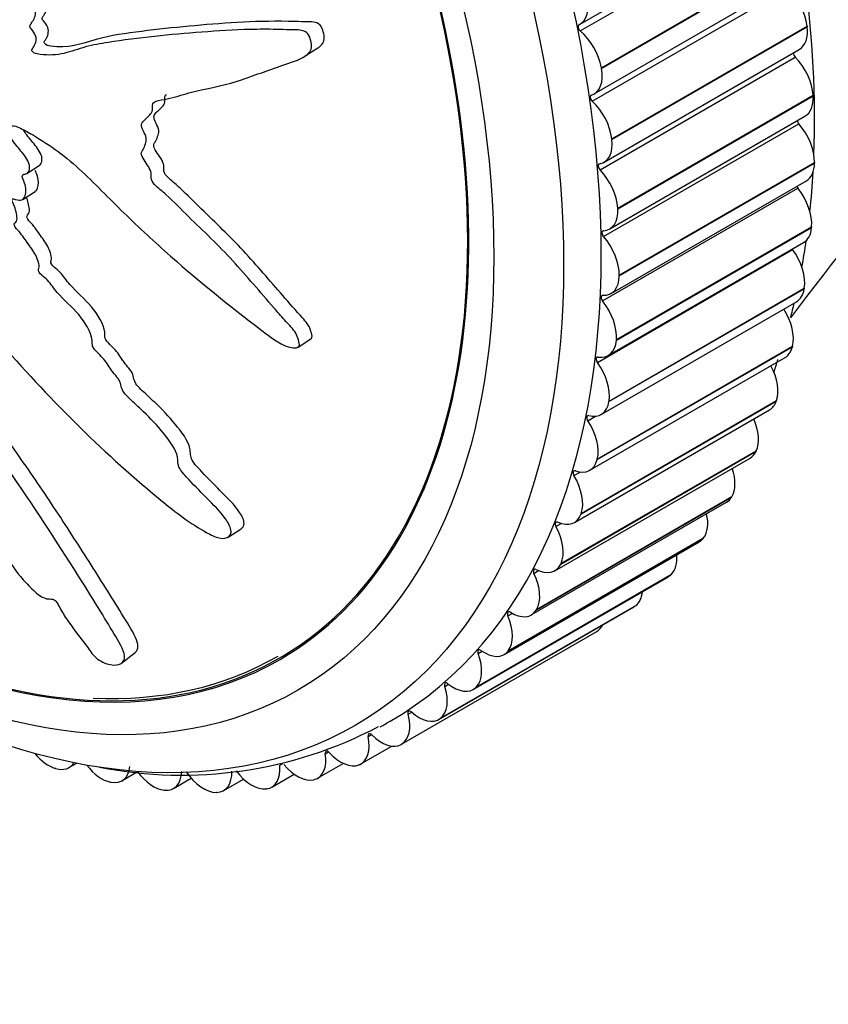
# Model space of a CAD drawing. Units: millimetres. Extents: x 0 to 837, y 0 to 1618.
# Drawn here: x 172 to 193, y 127 to 152 of the extents above; entities that cross this region are included whole.
import ezdxf
from ezdxf import colors
from ezdxf.entities.mleader import LeaderData, LeaderLine
from ezdxf.math import Vec2, Vec3

# ---------------------------------------------------------------- set-up
doc = ezdxf.new("R2010")
doc.units = ezdxf.units.MM
doc.layers.add('DV7_Défaut', color=7, linetype='Continuous')
doc.layers.add('Défaut', color=7, linetype='Continuous')

# ---------------------------------------------------------------- blocks, each defined once
blk = doc.blocks.new('_DOT')
at = {"color": 0}
blk.add_line((0, 0), (-1, 0), dxfattribs=at)
at = {"color": 0, "const_width": 0.333}
blk.add_lwpolyline([(-0.1665, 0, 1), (0.1665, 0, 1)], format="xyb", close=True, dxfattribs=at)
blk = doc.blocks.new('SE6')
at = {"layer": 'DV7_Défaut', "color": 7, "linetype": 'Continuous'}
for p, q in [((186.474, 151.785), (191.424, 154.643)), ((186.479, 151.612), (191.429, 154.469)), ((187.018, 150.681), (191.968, 153.539)), ((187.022, 150.663), (191.971, 153.521)), ((186.832, 150.017), (191.781, 152.875)), ((186.785, 149.831), (191.735, 152.689)), ((187.281, 148.879), (192.231, 151.737)), ((187.283, 148.861), (192.233, 151.719)), ((192.231, 151.737), (192.233, 151.719)), ((179.508, 150.978), (179.829, 151.183)), ((187.083, 148.284), (192.033, 151.142)), ((186.982, 148.091), (191.932, 150.949)), ((187.018, 150.681), (187.022, 150.663)), ((187.432, 147.123), (192.382, 149.981)), ((192.382, 149.981), (192.383, 149.964)), ((187.433, 147.106), (192.383, 149.964)), ((187.07, 146.401), (192.019, 149.259)), ((187.227, 146.595), (192.177, 149.452)), ((187.281, 148.879), (187.283, 148.861)), ((187.47, 145.407), (192.42, 148.265)), ((187.471, 145.424), (192.42, 148.281)), ((192.42, 148.281), (192.42, 148.265)), ((172.451, 148.001), (172.767, 148.203)), ((187.263, 144.96), (192.213, 147.817)), ((172.348, 147.344), (172.665, 147.547)), ((187.047, 144.772), (191.996, 147.63)), ((187.432, 147.123), (187.433, 147.106)), ((187.395, 143.775), (192.345, 146.632)), ((187.396, 143.791), (192.346, 146.648)), ((192.346, 146.648), (192.345, 146.632)), ((187.191, 143.389), (192.141, 146.247)), ((186.914, 143.214), (191.863, 146.072)), ((187.471, 145.424), (187.47, 145.407)), ((187.208, 142.219), (192.157, 145.077)), ((187.21, 142.234), (192.16, 145.092)), ((192.16, 145.092), (192.157, 145.077)), ((187.011, 141.892), (191.96, 144.75)), ((179.33, 143.602), (179.652, 143.808)), ((187.396, 143.791), (187.395, 143.775)), ((186.909, 140.749), (191.859, 143.607)), ((186.913, 140.763), (191.862, 143.621)), ((191.862, 143.621), (191.859, 143.607)), ((186.723, 140.478), (191.673, 143.335)), ((186.501, 139.374), (191.451, 142.232)), ((186.506, 139.387), (191.456, 142.245)), ((187.21, 142.234), (187.208, 142.219)), ((191.456, 142.245), (191.451, 142.232)), ((186.331, 139.155), (191.28, 142.012)), ((186.671, 141.735), (186.864, 141.847)), ((185.835, 137.931), (190.785, 140.788)), ((185.986, 138.102), (190.936, 140.96)), ((185.992, 138.114), (190.942, 140.972)), ((186.913, 140.763), (186.909, 140.749)), ((190.942, 140.972), (190.936, 140.96)), ((186.321, 140.346), (186.476, 140.435)), ((185.368, 136.941), (190.318, 139.799)), ((185.375, 136.952), (190.324, 139.81)), ((190.324, 139.81), (190.318, 139.799)), ((185.24, 136.813), (190.19, 139.671)), ((186.506, 139.387), (186.501, 139.374)), ((177.551, 138.784), (177.88, 138.994)), ((185.865, 139.053), (185.999, 139.13)), ((184.649, 135.897), (189.599, 138.755)), ((184.657, 135.907), (189.607, 138.765)), ((189.607, 138.765), (189.599, 138.755)), ((184.549, 135.809), (189.499, 138.667)), ((185.992, 138.114), (185.986, 138.102)), ((183.765, 134.924), (188.715, 137.782)), ((183.835, 134.977), (188.785, 137.835)), ((183.844, 134.986), (188.793, 137.844)), ((185.306, 137.866), (185.425, 137.935)), ((188.793, 137.844), (188.785, 137.835)), ((182.894, 134.163), (187.844, 137.021)), ((182.93, 134.187), (187.88, 137.045)), ((182.939, 134.195), (187.889, 137.052)), ((187.889, 137.052), (187.88, 137.045)), ((184.648, 136.791), (184.756, 136.853)), ((185.375, 136.952), (185.368, 136.941)), ((181.95, 133.537), (186.9, 136.395)), ((174.852, 135.594), (175.2, 135.862)), ((183.893, 135.834), (183.994, 135.892)), ((184.657, 135.907), (184.649, 135.897)), ((183.048, 135.001), (183.143, 135.056)), ((183.844, 134.986), (183.835, 134.977)), ((182.116, 134.298), (182.207, 134.351)), ((182.939, 134.195), (182.93, 134.187)), ((181.104, 133.729), (181.191, 133.779)), ((181.95, 133.537), (181.94, 133.531)), ((180.017, 133.296), (180.1, 133.344)), ((180.922, 133.038), (181.702, 133.489)), ((173.517, 132.943), (173.715, 133.056)), ((178.863, 133.003), (178.941, 133.048)), ((179.823, 132.675), (180.474, 133.051)), ((180.881, 133.018), (180.87, 133.014)), ((173.185, 132.918), (173.171, 132.923)), ((174.862, 132.61), (175.26, 132.841)), ((178.66, 132.449), (179.227, 132.776)), ((174.582, 132.573), (174.569, 132.576)), ((176.172, 132.417), (176.618, 132.674)), ((177.441, 132.363), (177.942, 132.652)), ((179.739, 132.64), (179.727, 132.637)), ((175.944, 132.372), (175.931, 132.373)), ((177.263, 132.316), (177.25, 132.316)), ((178.53, 132.406), (178.518, 132.404))]:
    blk.add_line(p, q, dxfattribs=at)
for centre, radius, start, end in [((247.451, 102.75), 69.468, 125.31234, 143.2213), ((181.128, 146.319), 10.797, 341.8463, 343.6866), ((176.377, 143.466), 10.714, 258.7937, 297.7459)]:
    blk.add_arc(centre, radius, start, end, dxfattribs=at)
for centre, major_axis, start_param, end_param in [((168.734, 156.506), (12.925, -22.387), 0, 3.140938), ((174.391, 159.772), (12.75, -22.084), 0.7421, 2.429343), ((167.319, 155.69), (-11.531, 19.973), 2.253033, 6.26324), ((167.319, 155.69), (11.55, -20.005), 0, 2.375672), ((185.974, 152.651), (-0.5, 0.866), 3.088727, 4.224249), ((191.531, 152.025), (-0.5, 0.866), 4.069884, 5.205405), ((186.494, 151.683), (0.05, -0.0866), 3.088727, 5.282976), ((191.533, 152.008), (-0.5, 0.866), 3.141593, 4.069108), ((186.328, 150.901), (0.5, -0.866), 1.005862, 2.141383), ((167.319, 155.69), (11.55, -20.005), 4.595534, 6.283185), ((191.957, 151.01), (0.05, -0.0866), 3.844615, 5.127835), ((191.676, 150.335), (-0.5, 0.866), 3.992314, 5.127835), ((186.332, 150.884), (-0.5, 0.866), 3.011157, 4.146679), ((186.805, 149.898), (0.05, -0.0866), 3.011157, 5.205405), ((186.581, 149.167), (0.5, -0.866), 0.928291, 2.063813), ((191.677, 150.318), (-0.5, 0.866), 3.141593, 3.991538), ((192.05, 149.315), (0.05, -0.0866), 4.124632, 5.050265), ((191.713, 148.7), (-0.5, 0.866), 3.914744, 5.050265), ((186.583, 149.15), (-0.5, 0.866), 2.933587, 4.069108), ((187.008, 148.152), (0.05, -0.0866), 2.933587, 5.127835), ((191.713, 148.683), (-0.5, 0.866), 3.141593, 3.913968), ((186.726, 147.477), (0.5, -0.866), 0.850721, 1.986243), ((174.391, 159.772), (12.75, -22.084), 0.67025, 0.720736), ((192.032, 147.68), (0.05, -0.0866), 4.425861, 4.972695), ((191.642, 147.128), (-0.5, 0.866), 3.837174, 4.972695), ((186.727, 147.461), (-0.5, 0.866), 2.856017, 3.991538), ((187.1, 146.457), (0.05, -0.0866), 2.856017, 5.050265), ((191.641, 147.113), (-0.5, 0.866), 3.141593, 3.836398), ((186.764, 145.842), (0.5, -0.866), 0.773151, 1.908672), ((174.391, 159.772), (12.75, -22.084), 0.59564, 0.631813), ((191.904, 146.116), (0.05, -0.0866), 4.763501, 4.895125), ((191.463, 145.63), (-0.5, 0.866), 3.759603, 4.895125), ((186.763, 145.826), (-0.5, 0.866), 2.778447, 3.913968), ((191.46, 145.616), (-0.5, 0.866), 3.141593, 3.758828), ((187.082, 144.822), (0.05, -0.0866), 2.778447, 4.972695), ((186.692, 144.27), (0.5, -0.866), 0.695581, 1.831102), ((191.176, 144.215), (-0.5, 0.866), 3.682033, 4.783454), ((174.391, 159.772), (12.75, -22.084), 0.52492, 0.545828), ((186.691, 144.255), (-0.5, 0.866), 2.700876, 3.836398), ((191.173, 144.201), (-0.5, 0.866), 3.141593, 3.681257), ((186.954, 143.258), (0.05, -0.0866), 2.700876, 4.895125), ((186.513, 142.773), (0.5, -0.866), 0.618011, 1.753532), ((190.785, 142.891), (-0.5, 0.866), 3.604463, 4.65314), ((190.78, 142.878), (-0.5, 0.866), 3.141593, 3.603687), ((186.511, 142.758), (-0.5, 0.866), 2.623306, 3.758828), ((186.716, 141.773), (0.05, -0.0866), 2.623306, 4.817555), ((186.227, 141.357), (0.5, -0.866), 0.54044, 1.675962), ((190.291, 141.666), (0.5, -0.866), 0.3853, 1.374446), ((186.223, 141.344), (-0.5, 0.866), 2.545736, 3.681257), ((190.285, 141.654), (-0.5, 0.866), 3.141593, 3.526117), ((189.696, 140.547), (0.5, -0.866), 0.30773, 1.228332), ((186.37, 140.377), (0.05, -0.0866), 2.545736, 4.739984), ((185.835, 140.033), (0.5, -0.866), 0.46287, 1.598392), ((189.69, 140.537), (-0.5, 0.866), 3.141593, 3.448547), ((185.831, 140.021), (-0.5, 0.866), 2.468166, 3.603687), ((189.006, 139.542), (0.5, -0.866), 0.23016, 1.069546), ((185.918, 139.078), (0.05, -0.0866), 2.468166, 4.662414), ((185.341, 138.808), (0.5, -0.866), 0.3853, 1.520822), ((188.999, 139.533), (-0.5, 0.866), 3.141593, 3.370977), ((188.223, 138.656), (0.5, -0.866), 0.15259, 0.891354), ((185.335, 138.797), (-0.5, 0.866), 2.390596, 3.526117), ((185.362, 137.884), (0.05, -0.0866), 2.390596, 4.584844), ((184.747, 137.69), (0.5, -0.866), 0.30773, 1.443251), ((188.215, 138.648), (-0.5, 0.866), 3.141593, 3.293406), ((187.353, 137.894), (0.5, -0.866), 0.075019, 0.678634), ((187.344, 137.887), (-0.5, 0.866), 3.141593, 3.215836), ((184.707, 136.801), (0.05, -0.0866), 2.313025, 4.507274), ((184.056, 136.684), (0.5, -0.866), 0.23016, 1.365681), ((184.74, 137.679), (-0.5, 0.866), 2.313025, 3.448547), ((186.401, 137.262), (-0.5, 0.866), 3.139042, 3.518423), ((167.319, 155.69), (11.5, -19.919), 5.929863, 6.283185), ((183.274, 135.798), (0.5, -0.866), 0.15259, 1.288111), ((183.955, 135.837), (0.05, -0.0866), 2.235455, 4.429704), ((184.049, 136.675), (-0.5, 0.866), 2.235455, 3.370977), ((182.403, 135.036), (0.5, -0.866), 0.075019, 1.210541), ((183.112, 134.998), (0.05, -0.0866), 2.157885, 4.352133), ((183.265, 135.79), (-0.5, 0.866), 2.157885, 3.293406), ((181.451, 134.404), (-0.5, 0.866), 3.139042, 4.274563), ((182.182, 134.288), (0.05, -0.0866), 2.080315, 4.274563), ((182.394, 135.03), (-0.5, 0.866), 2.080315, 3.215836), ((168.734, 156.506), (12.925, -22.387), 6.263996, 6.283185), ((181.172, 133.711), (0.05, -0.0866), 2.002745, 4.196993), ((181.441, 134.398), (0.5, -0.866), 5.144337, 6.279859), ((180.422, 133.904), (-0.5, 0.866), 3.061472, 4.196993), ((173.004, 133.813), (-0.5, 0.866), 1.841861, 2.595275), ((179.323, 133.541), (-0.5, 0.866), 2.983901, 4.119423), ((180.087, 133.272), (0.05, -0.0866), 1.925175, 4.119423), ((180.412, 133.9), (0.5, -0.866), 5.066767, 6.202289), ((173.017, 133.809), (-0.5, 0.866), 2.59605, 3.448371), ((174.348, 133.479), (-0.5, 0.866), 1.789046, 2.672845), ((178.16, 133.315), (-0.5, 0.866), 2.906331, 4.041853), ((179.312, 133.538), (0.5, -0.866), 4.989197, 6.124718), ((174.362, 133.477), (-0.5, 0.866), 2.673621, 3.809142), ((175.659, 133.284), (0.5, -0.866), 4.89807, 5.892008), ((175.672, 133.283), (-0.5, 0.866), 2.751191, 3.886712), ((176.929, 133.229), (0.5, -0.866), 4.834057, 5.969578), ((176.941, 133.229), (-0.5, 0.866), 2.828761, 3.964282), ((178.149, 133.314), (0.5, -0.866), 4.911627, 6.047148)]:
    blk.add_ellipse(centre, major_axis=major_axis, ratio=0.57735, start_param=start_param, end_param=end_param, dxfattribs=at)
for centre, major_axis in [((168.027, 156.098), (12.75, -22.084)), ((167.319, 155.69), (12, -20.785))]:
    blk.add_ellipse(centre, major_axis=major_axis, ratio=0.57735, dxfattribs=at)
for points, knots in [([(165.742, 152.121), (165.893, 151.959), (166.046, 151.802), (166.36, 151.497), (166.501, 151.313), (166.82, 151.017), (167.002, 150.905), (167.267, 150.791), (167.356, 150.762), (167.53, 150.719), (167.614, 150.716), (167.795, 150.638), (167.902, 150.528), (167.941, 150.316), (167.91, 150.233), (167.924, 150.034), (167.949, 149.927), (167.971, 149.725), (167.963, 149.633), (167.929, 149.171), (168.056, 148.739), (168.466, 147.905), (168.771, 147.523), (169.339, 146.758), (169.625, 146.377), (170.498, 145.245), (171.098, 144.504), (172.343, 143.065), (172.988, 142.366), (174.339, 141.024), (175.051, 140.386), (176.153, 139.467), (176.534, 139.173), (177.042, 138.882), (177.144, 138.825), (177.355, 138.749), (177.462, 138.739), (177.604, 138.809), (177.641, 138.88), (177.609, 139.059), (177.552, 139.159), (177.349, 139.438), (177.17, 139.611), (176.829, 139.959), (176.656, 140.132), (176.411, 140.405), (176.321, 140.502), (176.269, 140.698), (176.283, 140.786), (176.183, 141.091), (176.014, 141.3), (175.697, 141.678), (175.522, 141.855), (175.251, 142.112), (175.159, 142.195), (174.98, 142.369), (174.879, 142.466), (174.838, 142.621), (174.835, 142.67), (174.785, 142.778), (174.745, 142.829), (174.624, 142.975), (174.552, 143.077), (174.419, 143.286), (174.328, 143.379), (174.185, 143.515), (174.135, 143.568), (174.104, 143.676), (174.115, 143.723), (174.078, 143.986), (173.938, 144.223), (173.595, 144.622), (173.392, 144.791), (173.133, 145.085), (173.065, 145.198), (172.931, 145.341), (172.877, 145.378), (172.78, 145.465), (172.728, 145.529), (172.783, 145.647), (172.744, 145.771), (172.647, 145.997), (172.566, 146.105), (172.412, 146.316), (172.342, 146.426), (172.213, 146.576), (172.157, 146.622), (172.111, 146.735), (172.17, 146.752), (172.222, 146.875), (172.188, 147.003), (172.133, 147.175), (172.105, 147.234), (172.072, 147.321), (172.069, 147.356), (172.12, 147.357), (172.148, 147.346), (172.23, 147.324), (172.284, 147.318), (172.369, 147.349), (172.394, 147.391), (172.435, 147.528), (172.44, 147.64), (172.372, 147.818), (172.339, 147.88), (172.333, 147.991), (172.406, 147.977), (172.524, 148.039), (172.544, 148.161), (172.449, 148.397), (172.355, 148.503), (172.185, 148.711), (172.097, 148.815), (171.994, 148.985), (171.967, 149.049), (171.98, 149.151), (172.011, 149.19), (172.146, 149.227), (172.266, 149.163), (172.805, 148.87), (173.229, 148.596), (174.02, 147.905), (174.393, 147.512), (175.156, 146.76), (175.546, 146.395), (176.737, 145.332), (177.557, 144.669), (178.616, 143.863), (178.836, 143.686), (179.132, 143.589), (179.191, 143.578), (179.302, 143.583), (179.357, 143.603), (179.361, 143.708), (179.338, 143.767), (179.302, 143.88), (179.278, 143.939), (179.17, 144.099), (179.069, 144.191), (178.893, 144.389), (178.806, 144.489), (178.545, 144.789), (178.372, 144.991), (177.85, 145.593), (177.496, 145.987), (176.93, 146.541), (176.738, 146.722), (176.362, 147.093), (176.178, 147.283), (175.885, 147.549), (175.776, 147.625), (175.641, 147.771), (175.605, 147.834), (175.601, 147.944), (175.616, 147.994), (175.553, 148.169), (175.462, 148.276), (175.363, 148.444), (175.337, 148.511), (175.387, 148.591), (175.412, 148.631), (175.465, 148.768), (175.505, 148.872), (175.422, 149.047), (175.385, 149.105), (175.345, 149.224), (175.362, 149.277), (175.452, 149.383), (175.529, 149.438), (175.619, 149.547), (175.637, 149.595), (175.633, 149.706), (175.631, 149.767), (175.737, 149.853), (175.84, 149.862), (176.033, 149.894), (176.126, 149.917), (176.401, 149.995), (176.582, 150.053), (177.148, 150.177), (177.531, 150.25), (178.26, 150.504), (178.633, 150.634), (179.208, 150.842), (179.421, 150.89), (179.649, 151.095), (179.69, 151.202), (179.646, 151.379), (179.63, 151.439), (179.573, 151.553), (179.518, 151.6), (179.342, 151.649), (179.228, 151.637), (179.001, 151.646), (178.889, 151.649), (178.556, 151.656), (178.338, 151.655), (177.699, 151.64), (177.291, 151.612), (176.081, 151.523), (175.284, 151.443), (174.316, 151.291), (174.124, 151.257), (173.755, 151.157), (173.578, 151.089), (173.206, 151.001), (173.004, 150.988), (172.74, 151.026), (172.686, 151.03), (172.605, 151.072), (172.575, 151.101), (172.58, 151.155), (172.597, 151.173), (172.664, 151.268), (172.715, 151.369), (172.65, 151.548), (172.614, 151.606), (172.549, 151.682), (172.517, 151.71), (172.532, 151.758), (172.545, 151.778), (172.611, 151.876), (172.665, 151.955), (172.683, 152.175), (172.652, 152.312), (172.52, 152.461), (172.464, 152.496), (172.375, 152.597), (172.396, 152.658), (172.459, 152.792), (172.508, 152.877), (172.534, 153.037), (172.534, 153.096), (172.505, 153.188), (172.486, 153.22), (172.486, 153.277), (172.511, 153.29), (172.595, 153.373), (172.674, 153.425), (172.824, 153.539), (172.908, 153.607), (172.904, 153.782), (172.88, 153.846), (172.852, 153.969), (172.901, 153.997), (173.028, 154.067), (173.119, 154.102), (173.395, 154.202), (173.584, 154.259), (173.872, 154.339), (173.968, 154.365), (174.162, 154.416), (174.263, 154.45), (174.333, 154.597), (174.334, 154.661), (174.336, 154.785), (174.348, 154.851), (174.501, 154.892), (174.602, 154.923), (174.886, 155.049), (175.059, 155.162), (175.326, 155.317), (175.425, 155.366), (175.507, 155.571), (175.502, 155.713), (175.662, 155.843), (175.777, 155.85), (175.998, 155.861), (176.11, 155.865), (176.434, 155.915), (176.636, 155.993), (176.902, 156.172), (176.993, 156.235), (177.091, 156.372), (177.113, 156.428), (177.114, 156.557), (177.09, 156.625), (177.067, 156.725), (177.059, 156.76), (177.078, 156.818), (177.109, 156.827), (177.194, 156.839), (177.257, 156.831), (177.438, 156.829), (177.557, 156.838), (177.911, 156.89), (178.142, 156.953), (178.513, 156.987), (178.644, 156.981), (178.866, 157.092), (178.91, 157.234), (178.891, 157.647), (178.689, 157.921), (178.185, 158.185), (177.917, 158.187), (177.158, 158.202), (176.674, 158.173), (175.315, 157.993), (174.513, 157.755), (173.32, 157.341), (172.931, 157.18), (172.301, 157.073), (172.073, 157.085), (171.756, 157.043), (171.657, 157.008), (171.491, 156.877), (171.419, 156.793), (171.162, 156.611), (170.952, 156.561), (170.51, 156.508), (170.277, 156.52), (169.968, 156.423), (169.875, 156.368), (169.747, 156.27), (169.705, 156.236), (169.604, 156.2), (169.541, 156.204), (169.227, 156.221), (169.107, 156.006), (168.797, 155.703), (168.618, 155.585), (168.32, 155.274), (168.236, 155.041), (168.137, 154.543), (168.106, 154.283), (167.927, 153.851), (167.743, 153.731), (167.546, 153.472), (167.491, 153.374), (167.359, 153.204), (167.276, 153.133), (167.055, 153.123), (166.928, 153.169), (166.687, 153.222), (166.573, 153.226), (166.367, 153.158), (166.281, 153.089), (166.174, 152.891), (166.177, 152.742), (166.089, 152.595), (166.028, 152.59), (165.947, 152.525), (165.943, 152.45), (165.89, 152.352), (165.846, 152.321), (165.773, 152.244), (165.751, 152.189), (165.73, 152.134)], [0, 0, 0, 0, 0.007813, 0.007813, 0.015625, 0.015625, 0.023438, 0.023438, 0.027344, 0.027344, 0.03125, 0.03125, 0.035156, 0.035156, 0.039063, 0.039063, 0.042969, 0.042969, 0.046875, 0.046875, 0.0625, 0.0625, 0.078125, 0.078125, 0.09375, 0.09375, 0.125, 0.125, 0.15625, 0.15625, 0.1875, 0.1875, 0.203125, 0.203125, 0.207031, 0.207031, 0.210938, 0.210938, 0.214844, 0.214844, 0.21875, 0.21875, 0.226563, 0.226563, 0.234375, 0.234375, 0.238281, 0.238281, 0.242188, 0.242188, 0.25, 0.25, 0.257813, 0.257813, 0.261719, 0.261719, 0.265625, 0.265625, 0.267578, 0.267578, 0.269531, 0.269531, 0.273438, 0.273438, 0.277344, 0.277344, 0.279297, 0.279297, 0.28125, 0.28125, 0.289063, 0.289063, 0.296875, 0.296875, 0.300781, 0.300781, 0.302734, 0.302734, 0.304688, 0.304688, 0.308594, 0.308594, 0.3125, 0.3125, 0.316406, 0.316406, 0.318359, 0.318359, 0.320313, 0.320313, 0.324219, 0.324219, 0.326172, 0.326172, 0.327148, 0.327148, 0.328125, 0.328125, 0.330078, 0.330078, 0.332031, 0.332031, 0.335938, 0.335938, 0.337891, 0.337891, 0.339844, 0.339844, 0.34375, 0.34375, 0.347656, 0.347656, 0.351563, 0.351563, 0.353516, 0.353516, 0.355469, 0.355469, 0.359375, 0.359375, 0.375, 0.375, 0.390625, 0.390625, 0.40625, 0.40625, 0.4375, 0.4375, 0.445313, 0.445313, 0.447266, 0.447266, 0.449219, 0.449219, 0.451172, 0.451172, 0.453125, 0.453125, 0.457031, 0.457031, 0.460938, 0.460938, 0.46875, 0.46875, 0.484375, 0.484375, 0.492188, 0.492188, 0.5, 0.5, 0.503906, 0.503906, 0.505859, 0.505859, 0.507813, 0.507813, 0.511719, 0.511719, 0.513672, 0.513672, 0.515625, 0.515625, 0.519531, 0.519531, 0.521484, 0.521484, 0.523438, 0.523438, 0.527344, 0.527344, 0.529297, 0.529297, 0.53125, 0.53125, 0.535156, 0.535156, 0.539063, 0.539063, 0.546875, 0.546875, 0.5625, 0.5625, 0.578125, 0.578125, 0.585938, 0.585938, 0.589844, 0.589844, 0.591797, 0.591797, 0.59375, 0.59375, 0.597656, 0.597656, 0.601563, 0.601563, 0.609375, 0.609375, 0.625, 0.625, 0.65625, 0.65625, 0.664063, 0.664063, 0.671875, 0.671875, 0.679688, 0.679688, 0.681641, 0.681641, 0.682617, 0.682617, 0.683594, 0.683594, 0.6875, 0.6875, 0.689453, 0.689453, 0.69043, 0.69043, 0.691406, 0.691406, 0.695313, 0.695313, 0.699219, 0.699219, 0.701172, 0.701172, 0.703125, 0.703125, 0.707031, 0.707031, 0.708984, 0.708984, 0.709961, 0.709961, 0.710938, 0.710938, 0.714844, 0.714844, 0.71875, 0.71875, 0.720703, 0.720703, 0.722656, 0.722656, 0.726563, 0.726563, 0.734375, 0.734375, 0.738281, 0.738281, 0.742188, 0.742188, 0.744141, 0.744141, 0.746094, 0.746094, 0.75, 0.75, 0.757813, 0.757813, 0.761719, 0.761719, 0.765625, 0.765625, 0.769531, 0.769531, 0.773438, 0.773438, 0.78125, 0.78125, 0.785156, 0.785156, 0.787109, 0.787109, 0.789063, 0.789063, 0.790039, 0.790039, 0.791016, 0.791016, 0.792969, 0.792969, 0.796875, 0.796875, 0.804688, 0.804688, 0.808594, 0.808594, 0.8125, 0.8125, 0.820313, 0.820313, 0.828125, 0.828125, 0.84375, 0.84375, 0.875, 0.875, 0.890625, 0.890625, 0.898438, 0.898438, 0.902344, 0.902344, 0.90625, 0.90625, 0.914063, 0.914063, 0.921875, 0.921875, 0.925781, 0.925781, 0.927734, 0.927734, 0.929688, 0.929688, 0.9375, 0.9375, 0.945313, 0.945313, 0.953125, 0.953125, 0.960938, 0.960938, 0.96875, 0.96875, 0.972656, 0.972656, 0.976563, 0.976563, 0.980469, 0.980469, 0.984375, 0.984375, 0.988281, 0.988281, 0.992188, 0.992188, 0.994141, 0.994141, 0.996094, 0.996094, 0.998047, 0.998047, 1, 1, 1, 1]), ([(179.831, 151.183), (179.856, 151.2), (179.88, 151.219), (179.978, 151.311), (180.011, 151.425), (179.962, 151.604), (179.946, 151.665), (179.88, 151.777), (179.819, 151.816), (179.641, 151.85), (179.526, 151.843), (179.297, 151.851), (179.184, 151.854), (178.177, 151.87), (177.368, 151.805), (176.16, 151.696), (175.76, 151.653), (174.97, 151.549), (174.575, 151.501), (173.837, 151.289), (173.48, 151.15), (173.002, 151.238), (172.932, 151.242), (172.883, 151.327), (172.897, 151.354), (172.924, 151.392), (172.938, 151.411), (172.995, 151.516), (173.022, 151.631), (172.93, 151.805), (172.881, 151.851), (172.823, 151.934), (172.847, 151.958), (172.872, 151.999), (172.885, 152.017), (172.953, 152.114), (172.993, 152.207), (172.987, 152.436), (172.931, 152.569), (172.785, 152.703), (172.711, 152.743), (172.698, 152.862), (172.73, 152.903), (172.798, 153.032), (172.84, 153.124), (172.848, 153.292), (172.831, 153.353), (172.787, 153.475), (172.84, 153.507), (172.946, 153.606), (173.031, 153.653), (173.177, 153.78), (173.239, 153.873), (173.196, 154.06), (173.155, 154.139), (173.191, 154.182), (173.196, 154.186), (173.2, 154.191)], [0, 0, 0, 0, 0.008629, 0.008629, 0.037312, 0.037312, 0.051653, 0.051653, 0.065994, 0.065994, 0.094677, 0.094677, 0.123359, 0.123359, 0.352819, 0.352819, 0.467548, 0.467548, 0.582278, 0.582278, 0.697008, 0.697008, 0.711349, 0.711349, 0.71852, 0.71852, 0.72569, 0.72569, 0.754373, 0.754373, 0.768714, 0.768714, 0.775885, 0.775885, 0.783055, 0.783055, 0.811738, 0.811738, 0.84042, 0.84042, 0.854761, 0.854761, 0.869103, 0.869103, 0.897785, 0.897785, 0.912126, 0.912126, 0.926468, 0.926468, 0.95515, 0.95515, 0.983832, 0.983832, 0.998174, 0.998174, 1, 1, 1, 1]), ([(175.201, 135.864), (175.289, 135.938), (175.282, 136.08), (175.12, 136.432), (174.982, 136.637), (174.724, 137.057), (174.589, 137.274), (174.176, 137.934), (173.887, 138.387), (173.293, 139.306), (172.987, 139.772), (172.354, 140.697), (172.019, 141.157), (171.564, 141.855), (171.423, 142.089), (171.182, 142.565), (171.081, 142.81), (170.791, 143.143), (170.68, 143.249), (170.486, 143.471), (170.401, 143.586), (170.17, 143.937), (170.046, 144.181), (169.803, 144.673), (169.669, 144.915), (169.399, 145.251), (169.295, 145.358), (169.177, 145.594), (169.14, 145.719), (168.898, 146.048), (168.692, 146.238), (168.328, 146.652), (168.159, 146.872), (167.786, 147.275), (167.574, 147.439), (167.156, 147.71), (166.945, 147.832), (166.538, 148.132), (166.345, 148.332), (165.983, 148.765), (165.783, 148.956), (165.505, 149.27), (165.417, 149.387), (165.306, 149.634), (165.281, 149.755), (165.19, 150.116), (165.077, 150.38), (164.817, 150.716), (164.718, 150.815), (164.514, 150.973), (164.404, 151.052), (164.295, 151.239), (164.255, 151.302), (164.155, 151.394), (164.104, 151.437), (164.012, 151.549), (163.97, 151.611), (163.88, 151.725), (163.828, 151.773), (163.778, 151.821)], [0, 0, 0, 0, 0.0332066, 0.0332066, 0.0734896, 0.0734896, 0.1137727, 0.1137727, 0.1943388, 0.1943388, 0.2749049, 0.2749049, 0.355471, 0.355471, 0.3957541, 0.3957541, 0.4360372, 0.4360372, 0.4561787, 0.4561787, 0.4763202, 0.4763202, 0.5166033, 0.5166033, 0.5568863, 0.5568863, 0.5770279, 0.5770279, 0.5971694, 0.5971694, 0.6374525, 0.6374525, 0.6777355, 0.6777355, 0.7180186, 0.7180186, 0.7583016, 0.7583016, 0.7985847, 0.7985847, 0.8388678, 0.8388678, 0.8590093, 0.8590093, 0.8791508, 0.8791508, 0.9194339, 0.9194339, 0.9395754, 0.9395754, 0.9597169, 0.9597169, 0.9697877, 0.9697877, 0.9798585, 0.9798585, 0.9899292, 0.9899292, 1, 1, 1, 1]), ([(163.44, 151.555), (163.376, 151.442), (163.316, 151.325), (163.208, 151.079), (163.12, 150.995), (163.023, 150.742), (163.017, 150.568), (163.051, 150.293), (163.07, 150.196), (163.12, 149.998), (163.159, 149.894), (163.183, 149.709), (163.14, 149.634), (162.977, 149.7), (162.889, 149.784), (162.724, 149.878), (162.643, 149.907), (162.48, 149.992), (162.396, 150.056), (161.979, 150.366), (161.668, 150.464), (161.151, 150.454), (160.973, 150.305), (160.594, 150.073), (160.408, 149.958), (159.864, 149.61), (159.521, 149.373), (158.898, 148.853), (158.615, 148.571), (158.128, 147.903), (157.932, 147.482), (157.687, 146.877), (157.623, 146.672), (157.624, 146.355), (157.627, 146.291), (157.666, 146.128), (157.711, 146.024), (157.842, 145.815), (157.923, 145.715), (158.062, 145.599), (158.119, 145.577), (158.26, 145.566), (158.32, 145.622), (158.451, 145.733), (158.514, 145.798), (158.628, 145.877), (158.668, 145.91), (158.811, 145.83), (158.894, 145.751), (159.108, 145.652), (159.205, 145.704), (159.373, 145.815), (159.439, 145.899), (159.527, 146.041), (159.552, 146.093), (159.614, 146.183), (159.647, 146.236), (159.761, 146.178), (159.802, 146.149), (159.87, 146.135), (159.894, 146.147), (159.961, 146.189), (160.012, 146.205), (160.127, 146.219), (160.162, 146.264), (160.208, 146.34), (160.229, 146.363), (160.308, 146.326), (160.354, 146.283), (160.563, 146.152), (160.698, 146.161), (160.872, 146.3), (160.917, 146.426), (161.043, 146.539), (161.106, 146.548), (161.163, 146.612), (161.168, 146.652), (161.194, 146.711), (161.225, 146.731), (161.354, 146.593), (161.442, 146.562), (161.589, 146.535), (161.642, 146.563), (161.748, 146.613), (161.808, 146.628), (161.873, 146.689), (161.885, 146.726), (161.96, 146.712), (162.004, 146.633), (162.137, 146.5), (162.231, 146.464), (162.352, 146.428), (162.389, 146.425), (162.448, 146.413), (162.477, 146.397), (162.503, 146.338), (162.508, 146.312), (162.53, 146.23), (162.552, 146.171), (162.621, 146.055), (162.669, 146.004), (162.809, 145.879), (162.908, 145.811), (163.029, 145.789), (163.065, 145.793), (163.159, 145.738), (163.183, 145.662), (163.296, 145.496), (163.412, 145.407), (163.569, 145.387), (163.614, 145.436), (163.708, 145.518), (163.754, 145.562), (163.85, 145.59), (163.892, 145.588), (163.988, 145.52), (164.036, 145.465), (164.136, 145.295), (164.141, 145.192), (164.156, 144.74), (164.131, 144.413), (163.927, 143.908), (163.774, 143.711), (163.504, 143.289), (163.383, 143.068), (163.058, 142.369), (162.894, 141.828), (162.725, 141.223), (162.682, 141.109), (162.746, 140.884), (162.767, 140.833), (162.826, 140.726), (162.871, 140.662), (162.964, 140.596), (163.003, 140.582), (163.083, 140.549), (163.122, 140.536), (163.207, 140.544), (163.236, 140.587), (163.319, 140.643), (163.362, 140.672), (163.492, 140.76), (163.58, 140.822), (163.841, 141.027), (164.005, 141.193), (164.202, 141.503), (164.263, 141.613), (164.396, 141.819), (164.468, 141.916), (164.553, 142.09), (164.563, 142.168), (164.622, 142.237), (164.658, 142.243), (164.752, 142.191), (164.803, 142.15), (164.923, 142.129), (164.97, 142.172), (165.066, 142.193), (165.112, 142.187), (165.206, 142.095), (165.253, 142.048), (165.398, 141.925), (165.507, 141.834), (165.618, 141.837), (165.65, 141.848), (165.732, 141.834), (165.787, 141.791), (165.924, 141.645), (166.01, 141.539), (166.15, 141.394), (166.2, 141.353), (166.294, 141.306), (166.346, 141.28), (166.474, 141.13), (166.533, 141.018), (166.657, 140.802), (166.723, 140.695), (166.929, 140.374), (167.069, 140.16), (167.46, 139.516), (167.714, 139.086), (168.298, 138.249), (168.598, 137.837), (169.065, 137.239), (169.214, 137.036), (169.505, 136.768), (169.618, 136.695), (169.749, 136.666), (169.793, 136.657), (169.863, 136.663), (169.877, 136.69), (169.831, 136.82), (169.764, 136.921), (169.658, 137.114), (169.605, 137.212), (169.444, 137.51), (169.335, 137.713), (169.002, 138.333), (168.774, 138.759), (168.092, 140.044), (167.624, 140.901), (167.008, 141.98), (166.883, 142.196), (166.611, 142.63), (166.465, 142.847), (166.202, 143.285), (166.09, 143.507), (165.99, 143.777), (165.967, 143.834), (165.963, 143.903), (165.974, 143.922), (166.023, 143.892), (166.046, 143.866), (166.163, 143.75), (166.275, 143.651), (166.398, 143.643), (166.43, 143.657), (166.463, 143.694), (166.472, 143.717), (166.521, 143.679), (166.545, 143.657), (166.662, 143.544), (166.758, 143.452), (166.957, 143.34), (167.06, 143.316), (167.124, 143.397), (167.126, 143.442), (167.169, 143.497), (167.232, 143.449), (167.379, 143.327), (167.478, 143.24), (167.63, 143.149), (167.681, 143.125), (167.745, 143.12), (167.764, 143.128), (167.814, 143.105), (167.837, 143.074), (167.951, 142.951), (168.035, 142.847), (168.209, 142.643), (168.309, 142.529), (168.46, 142.466), (168.502, 142.468), (168.596, 142.451), (168.645, 142.389), (168.768, 142.229), (168.844, 142.12), (169.069, 141.793), (169.213, 141.574), (169.426, 141.245), (169.496, 141.135), (169.637, 140.915), (169.717, 140.798), (169.88, 140.673), (169.935, 140.649), (170.044, 140.604), (170.107, 140.568), (170.219, 140.395), (170.297, 140.28), (170.547, 139.942), (170.732, 139.723), (171, 139.393), (171.092, 139.273), (171.311, 139.119), (171.431, 139.076), (171.623, 138.867), (171.687, 138.746), (171.807, 138.515), (171.867, 138.4), (172.072, 138.057), (172.24, 137.834), (172.528, 137.524), (172.628, 137.42), (172.796, 137.289), (172.856, 137.253), (172.968, 137.215), (173.015, 137.219), (173.089, 137.212), (173.116, 137.21), (173.175, 137.176), (173.199, 137.146), (173.252, 137.065), (173.277, 137.011), (173.365, 136.851), (173.433, 136.744), (173.654, 136.428), (173.825, 136.224), (174.039, 135.924), (174.099, 135.825), (174.307, 135.635), (174.452, 135.575), (174.8, 135.509), (174.937, 135.605), (174.913, 135.933), (174.78, 136.14), (174.414, 136.752), (174.147, 137.186), (173.312, 138.516), (172.705, 139.452), (171.75, 140.829), (171.416, 141.286), (171.008, 141.986), (170.905, 142.224), (170.71, 142.577), (170.63, 142.693), (170.434, 142.913), (170.324, 143.018), (170.039, 143.352), (169.89, 143.597), (169.623, 144.1), (169.517, 144.354), (169.279, 144.73), (169.185, 144.852), (169.036, 145.029), (168.986, 145.087), (168.903, 145.214), (168.875, 145.284), (168.733, 145.634), (168.487, 145.845), (168.07, 146.308), (167.878, 146.557), (167.46, 147.018), (167.216, 147.203), (166.735, 147.509), (166.494, 147.648), (166.03, 148.036), (165.834, 148.306), (165.512, 148.653), (165.4, 148.762), (165.187, 148.997), (165.083, 149.13), (164.965, 149.406), (164.94, 149.544), (164.866, 149.819), (164.813, 149.96), (164.651, 150.25), (164.548, 150.389), (164.323, 150.618), (164.195, 150.685), (164.024, 150.868), (163.989, 150.948), (163.892, 151.085), (163.826, 151.127), (163.714, 151.244), (163.665, 151.317), (163.562, 151.452), (163.504, 151.508), (163.445, 151.564)], [0, 0, 0, 0, 0.007813, 0.007813, 0.015625, 0.015625, 0.023438, 0.023438, 0.027344, 0.027344, 0.03125, 0.03125, 0.035156, 0.035156, 0.039063, 0.039063, 0.042969, 0.042969, 0.046875, 0.046875, 0.0625, 0.0625, 0.078125, 0.078125, 0.09375, 0.09375, 0.125, 0.125, 0.15625, 0.15625, 0.1875, 0.1875, 0.203125, 0.203125, 0.207031, 0.207031, 0.210938, 0.210938, 0.214844, 0.214844, 0.21875, 0.21875, 0.226563, 0.226563, 0.234375, 0.234375, 0.238281, 0.238281, 0.242188, 0.242188, 0.25, 0.25, 0.257813, 0.257813, 0.261719, 0.261719, 0.265625, 0.265625, 0.267578, 0.267578, 0.269531, 0.269531, 0.273438, 0.273438, 0.277344, 0.277344, 0.279297, 0.279297, 0.28125, 0.28125, 0.289063, 0.289063, 0.296875, 0.296875, 0.300781, 0.300781, 0.302734, 0.302734, 0.304688, 0.304688, 0.308594, 0.308594, 0.3125, 0.3125, 0.316406, 0.316406, 0.318359, 0.318359, 0.320313, 0.320313, 0.324219, 0.324219, 0.326172, 0.326172, 0.327148, 0.327148, 0.328125, 0.328125, 0.330078, 0.330078, 0.332031, 0.332031, 0.335938, 0.335938, 0.337891, 0.337891, 0.339844, 0.339844, 0.34375, 0.34375, 0.347656, 0.347656, 0.351563, 0.351563, 0.353516, 0.353516, 0.355469, 0.355469, 0.359375, 0.359375, 0.375, 0.375, 0.390625, 0.390625, 0.40625, 0.40625, 0.4375, 0.4375, 0.445312, 0.445312, 0.447266, 0.447266, 0.449219, 0.449219, 0.451172, 0.451172, 0.453125, 0.453125, 0.457031, 0.457031, 0.460937, 0.460937, 0.46875, 0.46875, 0.484375, 0.484375, 0.492187, 0.492187, 0.5, 0.5, 0.503906, 0.503906, 0.505859, 0.505859, 0.507812, 0.507812, 0.511719, 0.511719, 0.513672, 0.513672, 0.515625, 0.515625, 0.519531, 0.519531, 0.521484, 0.521484, 0.523437, 0.523437, 0.527344, 0.527344, 0.529297, 0.529297, 0.53125, 0.53125, 0.535156, 0.535156, 0.539062, 0.539062, 0.546875, 0.546875, 0.5625, 0.5625, 0.578125, 0.578125, 0.585937, 0.585937, 0.589844, 0.589844, 0.591797, 0.591797, 0.59375, 0.59375, 0.597656, 0.597656, 0.601562, 0.601562, 0.609375, 0.609375, 0.625, 0.625, 0.65625, 0.65625, 0.664062, 0.664062, 0.671875, 0.671875, 0.679687, 0.679687, 0.681641, 0.681641, 0.682617, 0.682617, 0.683594, 0.683594, 0.6875, 0.6875, 0.689453, 0.689453, 0.69043, 0.69043, 0.691406, 0.691406, 0.695312, 0.695312, 0.699219, 0.699219, 0.701172, 0.701172, 0.703125, 0.703125, 0.707031, 0.707031, 0.708984, 0.708984, 0.709961, 0.709961, 0.710937, 0.710937, 0.714844, 0.714844, 0.71875, 0.71875, 0.720703, 0.720703, 0.722656, 0.722656, 0.726562, 0.726562, 0.734375, 0.734375, 0.738281, 0.738281, 0.742187, 0.742187, 0.744141, 0.744141, 0.746094, 0.746094, 0.75, 0.75, 0.757812, 0.757812, 0.761719, 0.761719, 0.765625, 0.765625, 0.769531, 0.769531, 0.773437, 0.773437, 0.78125, 0.78125, 0.785156, 0.785156, 0.787109, 0.787109, 0.789062, 0.789062, 0.790039, 0.790039, 0.791016, 0.791016, 0.792969, 0.792969, 0.796875, 0.796875, 0.804687, 0.804687, 0.808594, 0.808594, 0.8125, 0.8125, 0.820312, 0.820312, 0.828125, 0.828125, 0.84375, 0.84375, 0.875, 0.875, 0.890625, 0.890625, 0.898437, 0.898437, 0.902344, 0.902344, 0.90625, 0.90625, 0.914062, 0.914062, 0.921875, 0.921875, 0.925781, 0.925781, 0.927734, 0.927734, 0.929687, 0.929687, 0.9375, 0.9375, 0.945312, 0.945312, 0.953125, 0.953125, 0.960937, 0.960937, 0.96875, 0.96875, 0.972656, 0.972656, 0.976562, 0.976562, 0.980469, 0.980469, 0.984375, 0.984375, 0.988281, 0.988281, 0.992187, 0.992187, 0.994141, 0.994141, 0.996094, 0.996094, 0.998047, 0.998047, 1, 1, 1, 1]), ([(179.65, 143.811), (179.671, 143.826), (179.683, 143.85), (179.675, 143.931), (179.656, 143.986), (179.603, 144.147), (179.525, 144.248), (179.271, 144.526), (179.105, 144.715), (178.609, 145.285), (178.283, 145.67), (177.6, 146.407), (177.234, 146.748), (176.698, 147.276), (176.523, 147.455), (176.247, 147.711), (176.151, 147.79), (176.009, 147.914), (175.963, 147.961), (175.912, 148.072), (175.924, 148.123), (175.928, 148.28), (175.833, 148.405), (175.72, 148.574), (175.68, 148.632), (175.654, 148.752), (175.701, 148.784), (175.746, 148.872), (175.761, 148.921), (175.791, 149.019), (175.807, 149.072), (175.77, 149.194), (175.731, 149.253), (175.674, 149.374), (175.662, 149.44), (175.733, 149.57), (175.821, 149.617), (175.914, 149.723), (175.946, 149.758), (175.954, 149.872), (175.939, 149.946), (175.975, 149.993), (175.984, 150.002), (175.994, 150.01)], [0, 0, 0, 0, 0.013233, 0.013233, 0.036032, 0.036032, 0.081629, 0.081629, 0.172825, 0.172825, 0.355216, 0.355216, 0.537607, 0.537607, 0.628803, 0.628803, 0.674401, 0.674401, 0.697199, 0.697199, 0.719998, 0.719998, 0.765596, 0.765596, 0.788395, 0.788395, 0.811194, 0.811194, 0.833993, 0.833993, 0.856792, 0.856792, 0.879591, 0.879591, 0.902389, 0.902389, 0.947987, 0.947987, 0.970786, 0.970786, 0.993585, 0.993585, 1, 1, 1, 1]), ([(172.765, 148.206), (172.774, 148.209), (172.781, 148.214), (172.816, 148.253), (172.831, 148.298), (172.843, 148.448), (172.772, 148.572), (172.615, 148.778), (172.528, 148.876), (172.42, 149.017), (172.388, 149.059), (172.361, 149.101)], [0, 0, 0, 0, 0.035611, 0.035611, 0.2034, 0.2034, 0.538977, 0.538977, 0.874555, 0.874555, 1, 1, 1, 1]), ([(172.665, 147.548), (172.675, 147.554), (172.684, 147.562), (172.744, 147.638), (172.757, 147.742), (172.733, 147.904), (172.711, 147.962), (172.679, 148.037), (172.671, 148.056), (172.664, 148.074)], [0, 0, 0, 0, 0.08023, 0.08023, 0.6366, 0.6366, 0.914785, 0.914785, 1, 1, 1, 1]), ([(177.881, 138.995), (177.908, 139.012), (177.93, 139.036), (177.975, 139.136), (177.945, 139.24), (177.781, 139.536), (177.591, 139.719), (177.237, 140.079), (177.056, 140.257), (176.797, 140.536), (176.7, 140.629), (176.589, 140.835), (176.605, 140.93), (176.547, 141.23), (176.374, 141.45), (176.054, 141.84), (175.876, 142.024), (175.6, 142.289), (175.505, 142.374), (175.321, 142.55), (175.212, 142.645), (175.16, 142.804), (175.158, 142.854), (175.117, 142.961), (175.077, 143.015), (174.956, 143.165), (174.878, 143.267), (174.743, 143.482), (174.651, 143.579), (174.507, 143.715), (174.455, 143.768), (174.422, 143.877), (174.433, 143.924), (174.398, 144.185), (174.258, 144.422), (173.917, 144.821), (173.712, 144.992), (173.452, 145.287), (173.383, 145.4), (173.252, 145.542), (173.199, 145.579), (173.102, 145.663), (173.045, 145.726), (173.094, 145.846), (173.063, 145.961), (172.975, 146.18), (172.9, 146.285), (172.75, 146.49), (172.681, 146.597), (172.56, 146.745), (172.512, 146.789), (172.437, 146.892), (172.455, 146.939), (172.54, 147.025), (172.513, 147.15), (172.474, 147.305), (172.457, 147.353), (172.438, 147.401)], [0, 0, 0, 0, 0.014156, 0.014156, 0.048835, 0.048835, 0.118193, 0.118193, 0.187551, 0.187551, 0.22223, 0.22223, 0.256909, 0.256909, 0.326266, 0.326266, 0.395624, 0.395624, 0.430303, 0.430303, 0.464982, 0.464982, 0.482322, 0.482322, 0.499661, 0.499661, 0.53434, 0.53434, 0.569019, 0.569019, 0.586358, 0.586358, 0.603698, 0.603698, 0.673056, 0.673056, 0.742414, 0.742414, 0.777093, 0.777093, 0.794432, 0.794432, 0.811772, 0.811772, 0.846451, 0.846451, 0.881129, 0.881129, 0.915808, 0.915808, 0.933148, 0.933148, 0.950487, 0.950487, 0.985166, 0.985166, 1, 1, 1, 1])]:
    blk.add_open_spline(points, degree=3, knots=knots, dxfattribs=at)

msp = doc.modelspace()

# ---------------------------------------------------------------- block references
at = {"layer": 'Défaut'}
msp.add_blockref('SE6', (0, 0), dxfattribs=at)

# ---------------------------------------------------------------- leaders
at = {"layer": 'Défaut', "color": 7, "linetype": 'Continuous'}
ml = msp.add_multileader_mtext('Standard', dxfattribs=at)
ml.set_content('{\\pxsm0.9;\\fSolid Edge ISO|b1||i0||c0|p34;\\W1.;22/01/2021\\P}', color=256)
ml.set_leader_properties()
ml.set_arrow_properties(name='DOT')
ml.build(insert=Vec2(0, 0))
ml.multileader.update_dxf_attribs({"leader_type": 0, "dogleg_length": 0, "arrow_head_size": 12})
ctx = ml.context
ctx.base_point, ctx.char_height, ctx.arrow_head_size, ctx.landing_gap_size = Vec3(749.48, 1610.874), 12, 12, 4.2
notes = []
notes.append((ctx, [(0, (0, 0, 0), (0, 0), (1, 0), 1, [])]))
ctx.mtext.insert = Vec3(751.48, 1616.995)
for ctx, leaders in notes:
    for number, flags, end, landing, length, lines in leaders:
        leader = LeaderData()
        leader.index, (leader.has_last_leader_line, leader.has_dogleg_vector, leader.attachment_direction) = number, flags
        leader.last_leader_point, leader.dogleg_vector, leader.dogleg_length = Vec3(end), Vec3(landing), length
        for number, points, colour, breaks in lines:
            line = LeaderLine()
            line.index, line.vertices, line.color, line.breaks = number, Vec3.list(points), colors.encode_raw_color(colour), breaks
            leader.lines.append(line)
        ctx.leaders.append(leader)

doc.saveas('drawing.dxf')
